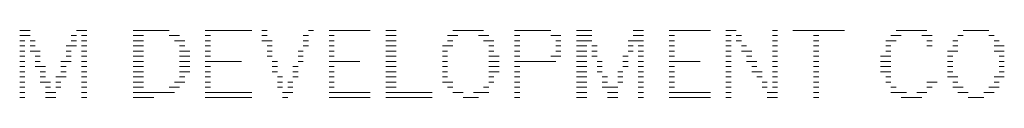
# Model space of a CAD drawing. Units: millimetres. Extents: x 2197 to 2317, y 1196 to 1236.
# Drawn here: x 2228 to 2247, y 1219 to 1220 of the extents above; entities that cross this region are included whole.
import ezdxf

# ---------------------------------------------------------------- set-up
doc = ezdxf.new("R2010")
doc.units = ezdxf.units.MM
doc.layers.add('GT_1', color=7, linetype='Continuous', lineweight=5)

msp = doc.modelspace()

# ---------------------------------------------------------------- linework, layer by layer
at = {"layer": 'GT_1', "flags": 128}
for points in [[(2227.792, 1220.262), (2227.592, 1220.262)], [(2227.692, 1220.162), (2227.592, 1220.162)], [(2227.792, 1220.162), (2227.692, 1220.162)], [(2228.692, 1220.162), (2228.592, 1220.162)], [(2228.892, 1220.262), (2228.692, 1220.262)], [(2228.892, 1220.162), (2228.792, 1220.162)], [(2230.492, 1220.262), (2229.792, 1220.262)], [(2229.992, 1220.162), (2229.792, 1220.162)], [(2230.692, 1220.162), (2230.492, 1220.162)], [(2232.092, 1220.262), (2231.192, 1220.262)], [(2231.292, 1220.162), (2231.192, 1220.162)], [(2232.392, 1220.262), (2232.292, 1220.262)], [(2232.392, 1220.162), (2232.292, 1220.162)], [(2233.192, 1220.162), (2233.092, 1220.162)], [(2233.292, 1220.262), (2233.192, 1220.262)], [(2234.392, 1220.262), (2233.592, 1220.262)], [(2233.692, 1220.162), (2233.592, 1220.162)], [(2234.892, 1220.262), (2234.692, 1220.262)], [(2234.892, 1220.162), (2234.692, 1220.162)], [(2236.092, 1220.162), (2235.892, 1220.162)], [(2236.592, 1220.262), (2235.992, 1220.262)], [(2236.692, 1220.162), (2236.492, 1220.162)], [(2237.892, 1220.262), (2237.192, 1220.262)], [(2237.292, 1220.162), (2237.192, 1220.162)], [(2238.092, 1220.162), (2237.892, 1220.162)], [(2238.692, 1220.262), (2238.392, 1220.262)], [(2238.592, 1220.162), (2238.392, 1220.162)], [(2238.692, 1220.162), (2238.592, 1220.162)], [(2239.692, 1220.262), (2239.492, 1220.262)], [(2239.592, 1220.162), (2239.492, 1220.162)], [(2239.692, 1220.162), (2239.592, 1220.162)], [(2240.992, 1220.262), (2240.192, 1220.262)], [(2240.292, 1220.162), (2240.192, 1220.162)], [(2241.492, 1220.262), (2241.292, 1220.262)], [(2241.392, 1220.162), (2241.292, 1220.162)], [(2241.592, 1220.162), (2241.492, 1220.162)], [(2242.292, 1220.262), (2242.192, 1220.262)], [(2242.292, 1220.162), (2242.192, 1220.162)], [(2243.592, 1220.262), (2242.592, 1220.262)], [(2243.092, 1220.162), (2242.992, 1220.162)], [(2244.692, 1220.162), (2244.492, 1220.162)], [(2245.192, 1220.262), (2244.592, 1220.262)], [(2245.292, 1220.162), (2245.092, 1220.162)], [(2245.892, 1220.162), (2245.792, 1220.162)], [(2246.392, 1220.262), (2245.892, 1220.262)], [(2246.492, 1220.162), (2246.392, 1220.162)], [(2227.692, 1220.062), (2227.592, 1220.062)], [(2227.692, 1219.962), (2227.592, 1219.962)], [(2227.892, 1220.062), (2227.792, 1220.062)], [(2227.892, 1219.962), (2227.792, 1219.962)], [(2228.692, 1219.962), (2228.492, 1219.962)], [(2228.692, 1220.062), (2228.592, 1220.062)], [(2228.892, 1220.062), (2228.792, 1220.062)], [(2228.892, 1219.962), (2228.792, 1219.962)], [(2229.992, 1220.062), (2229.792, 1220.062)], [(2229.992, 1219.962), (2229.792, 1219.962)], [(2230.792, 1220.062), (2230.592, 1220.062)], [(2230.792, 1219.962), (2230.692, 1219.962)], [(2231.292, 1220.062), (2231.192, 1220.062)], [(2231.292, 1219.962), (2231.192, 1219.962)], [(2232.492, 1220.062), (2232.292, 1220.062)], [(2232.492, 1219.962), (2232.392, 1219.962)], [(2233.192, 1220.062), (2233.092, 1220.062)], [(2233.192, 1219.962), (2233.092, 1219.962)], [(2233.692, 1220.062), (2233.592, 1220.062)], [(2233.692, 1219.962), (2233.592, 1219.962)], [(2234.892, 1220.062), (2234.692, 1220.062)], [(2234.892, 1219.962), (2234.692, 1219.962)], [(2235.992, 1219.962), (2235.792, 1219.962)], [(2235.992, 1220.062), (2235.892, 1220.062)], [(2236.792, 1220.062), (2236.592, 1220.062)], [(2236.792, 1219.962), (2236.692, 1219.962)], [(2237.292, 1220.062), (2237.192, 1220.062)], [(2237.292, 1219.962), (2237.192, 1219.962)], [(2238.092, 1220.062), (2237.992, 1220.062)], [(2238.092, 1219.962), (2237.992, 1219.962)], [(2238.592, 1220.062), (2238.392, 1220.062)], [(2238.592, 1219.962), (2238.392, 1219.962)], [(2238.692, 1220.062), (2238.592, 1220.062)], [(2238.792, 1219.962), (2238.692, 1219.962)], [(2239.592, 1220.062), (2239.392, 1220.062)], [(2239.492, 1219.962), (2239.392, 1219.962)], [(2239.692, 1220.062), (2239.592, 1220.062)], [(2239.692, 1219.962), (2239.592, 1219.962)], [(2240.292, 1220.062), (2240.192, 1220.062)], [(2240.292, 1219.962), (2240.192, 1219.962)], [(2241.392, 1220.062), (2241.292, 1220.062)], [(2241.392, 1219.962), (2241.292, 1219.962)], [(2241.592, 1220.062), (2241.492, 1220.062)], [(2241.692, 1219.962), (2241.592, 1219.962)], [(2242.292, 1220.062), (2242.192, 1220.062)], [(2242.292, 1219.962), (2242.192, 1219.962)], [(2243.092, 1220.062), (2242.992, 1220.062)], [(2243.092, 1219.962), (2242.992, 1219.962)], [(2244.592, 1220.062), (2244.392, 1220.062)], [(2244.492, 1219.962), (2244.392, 1219.962)], [(2245.292, 1220.062), (2245.192, 1220.062)], [(2245.292, 1219.962), (2245.192, 1219.962)], [(2245.792, 1220.062), (2245.692, 1220.062)], [(2245.792, 1219.962), (2245.692, 1219.962)], [(2246.592, 1220.062), (2246.492, 1220.062)], [(2246.692, 1219.962), (2246.492, 1219.962)], [(2227.692, 1219.862), (2227.592, 1219.862)], [(2227.692, 1219.762), (2227.592, 1219.762)], [(2227.992, 1219.862), (2227.792, 1219.862)], [(2227.992, 1219.762), (2227.892, 1219.762)], [(2228.592, 1219.862), (2228.492, 1219.862)], [(2228.592, 1219.762), (2228.492, 1219.762)], [(2228.892, 1219.862), (2228.792, 1219.862)], [(2228.892, 1219.762), (2228.792, 1219.762)], [(2229.992, 1219.862), (2229.792, 1219.862)], [(2229.992, 1219.762), (2229.792, 1219.762)], [(2230.892, 1219.862), (2230.692, 1219.862)], [(2230.892, 1219.762), (2230.692, 1219.762)], [(2231.292, 1219.862), (2231.192, 1219.862)], [(2231.292, 1219.762), (2231.192, 1219.762)], [(2232.492, 1219.862), (2232.392, 1219.862)], [(2232.492, 1219.762), (2232.392, 1219.762)], [(2233.092, 1219.862), (2232.992, 1219.862)], [(2233.092, 1219.762), (2232.992, 1219.762)], [(2233.692, 1219.862), (2233.592, 1219.862)], [(2233.692, 1219.762), (2233.592, 1219.762)], [(2234.892, 1219.862), (2234.692, 1219.862)], [(2234.892, 1219.762), (2234.692, 1219.762)], [(2235.892, 1219.862), (2235.792, 1219.862)], [(2235.892, 1219.762), (2235.792, 1219.762)], [(2236.792, 1219.862), (2236.692, 1219.862)], [(2236.892, 1219.762), (2236.692, 1219.762)], [(2237.292, 1219.862), (2237.192, 1219.862)], [(2237.292, 1219.762), (2237.192, 1219.762)], [(2238.092, 1219.762), (2237.892, 1219.762)], [(2238.092, 1219.862), (2237.992, 1219.862)], [(2238.592, 1219.862), (2238.392, 1219.862)], [(2238.592, 1219.762), (2238.392, 1219.762)], [(2238.792, 1219.862), (2238.692, 1219.862)], [(2238.792, 1219.762), (2238.692, 1219.762)], [(2239.392, 1219.762), (2239.292, 1219.762)], [(2239.492, 1219.862), (2239.392, 1219.862)], [(2239.692, 1219.862), (2239.592, 1219.862)], [(2239.692, 1219.762), (2239.592, 1219.762)], [(2240.292, 1219.862), (2240.192, 1219.862)], [(2240.292, 1219.762), (2240.192, 1219.762)], [(2241.392, 1219.862), (2241.292, 1219.862)], [(2241.392, 1219.762), (2241.292, 1219.762)], [(2241.792, 1219.862), (2241.592, 1219.862)], [(2241.792, 1219.762), (2241.692, 1219.762)], [(2242.292, 1219.862), (2242.192, 1219.862)], [(2242.292, 1219.762), (2242.192, 1219.762)], [(2243.092, 1219.862), (2242.992, 1219.862)], [(2243.092, 1219.762), (2242.992, 1219.762)], [(2244.492, 1219.762), (2244.292, 1219.762)], [(2244.492, 1219.862), (2244.392, 1219.862)], [(2245.792, 1219.862), (2245.592, 1219.862)], [(2245.692, 1219.762), (2245.592, 1219.762)], [(2246.692, 1219.862), (2246.492, 1219.862)], [(2246.692, 1219.762), (2246.592, 1219.762)], [(2227.692, 1219.662), (2227.592, 1219.662)], [(2227.692, 1219.562), (2227.592, 1219.562)], [(2227.992, 1219.662), (2227.892, 1219.662)], [(2228.092, 1219.562), (2227.892, 1219.562)], [(2228.592, 1219.662), (2228.392, 1219.662)], [(2228.492, 1219.562), (2228.392, 1219.562)], [(2228.892, 1219.662), (2228.792, 1219.662)], [(2228.892, 1219.562), (2228.792, 1219.562)], [(2229.992, 1219.662), (2229.792, 1219.662)], [(2229.992, 1219.562), (2229.792, 1219.562)], [(2230.892, 1219.662), (2230.692, 1219.662)], [(2230.892, 1219.562), (2230.692, 1219.562)], [(2231.892, 1219.662), (2231.192, 1219.662)], [(2231.292, 1219.562), (2231.192, 1219.562)], [(2232.592, 1219.662), (2232.492, 1219.662)], [(2232.592, 1219.562), (2232.492, 1219.562)], [(2232.992, 1219.562), (2232.892, 1219.562)], [(2233.092, 1219.662), (2232.992, 1219.662)], [(2234.192, 1219.662), (2233.592, 1219.662)], [(2233.692, 1219.562), (2233.592, 1219.562)], [(2234.892, 1219.662), (2234.692, 1219.662)], [(2234.892, 1219.562), (2234.692, 1219.562)], [(2235.892, 1219.662), (2235.792, 1219.662)], [(2235.892, 1219.562), (2235.792, 1219.562)], [(2236.892, 1219.662), (2236.692, 1219.662)], [(2236.892, 1219.562), (2236.692, 1219.562)], [(2237.992, 1219.662), (2237.192, 1219.662)], [(2237.292, 1219.562), (2237.192, 1219.562)], [(2238.592, 1219.662), (2238.392, 1219.662)], [(2238.592, 1219.562), (2238.392, 1219.562)], [(2238.892, 1219.662), (2238.792, 1219.662)], [(2238.892, 1219.562), (2238.792, 1219.562)], [(2239.392, 1219.662), (2239.292, 1219.662)], [(2239.392, 1219.562), (2239.292, 1219.562)], [(2239.692, 1219.662), (2239.592, 1219.662)], [(2239.692, 1219.562), (2239.592, 1219.562)], [(2240.792, 1219.662), (2240.192, 1219.662)], [(2240.292, 1219.562), (2240.192, 1219.562)], [(2241.392, 1219.662), (2241.292, 1219.662)], [(2241.392, 1219.562), (2241.292, 1219.562)], [(2241.892, 1219.662), (2241.692, 1219.662)], [(2241.892, 1219.562), (2241.792, 1219.562)], [(2242.292, 1219.662), (2242.192, 1219.662)], [(2242.292, 1219.562), (2242.192, 1219.562)], [(2243.092, 1219.662), (2242.992, 1219.662)], [(2243.092, 1219.562), (2242.992, 1219.562)], [(2244.492, 1219.662), (2244.292, 1219.662)], [(2244.492, 1219.562), (2244.292, 1219.562)], [(2245.692, 1219.662), (2245.592, 1219.662)], [(2245.692, 1219.562), (2245.592, 1219.562)], [(2246.692, 1219.662), (2246.592, 1219.662)], [(2246.692, 1219.562), (2246.592, 1219.562)], [(2227.692, 1219.462), (2227.592, 1219.462)], [(2227.692, 1219.362), (2227.592, 1219.362)], [(2228.092, 1219.462), (2227.992, 1219.462)], [(2228.092, 1219.362), (2227.992, 1219.362)], [(2228.492, 1219.362), (2228.292, 1219.362)], [(2228.492, 1219.462), (2228.392, 1219.462)], [(2228.892, 1219.462), (2228.792, 1219.462)], [(2228.892, 1219.362), (2228.792, 1219.362)], [(2229.992, 1219.462), (2229.792, 1219.462)], [(2229.992, 1219.362), (2229.792, 1219.362)], [(2230.892, 1219.462), (2230.692, 1219.462)], [(2230.792, 1219.362), (2230.692, 1219.362)], [(2231.292, 1219.462), (2231.192, 1219.462)], [(2231.292, 1219.362), (2231.192, 1219.362)], [(2232.592, 1219.462), (2232.492, 1219.462)], [(2232.692, 1219.362), (2232.592, 1219.362)], [(2232.992, 1219.462), (2232.892, 1219.462)], [(2232.992, 1219.362), (2232.892, 1219.362)], [(2233.692, 1219.462), (2233.592, 1219.462)], [(2233.692, 1219.362), (2233.592, 1219.362)], [(2234.892, 1219.462), (2234.692, 1219.462)], [(2234.892, 1219.362), (2234.692, 1219.362)], [(2235.892, 1219.462), (2235.792, 1219.462)], [(2235.892, 1219.362), (2235.792, 1219.362)], [(2236.892, 1219.462), (2236.692, 1219.462)], [(2236.792, 1219.362), (2236.692, 1219.362)], [(2237.292, 1219.462), (2237.192, 1219.462)], [(2237.292, 1219.362), (2237.192, 1219.362)], [(2238.592, 1219.462), (2238.392, 1219.462)], [(2238.592, 1219.362), (2238.392, 1219.362)], [(2238.892, 1219.462), (2238.792, 1219.462)], [(2238.992, 1219.362), (2238.892, 1219.362)], [(2239.292, 1219.462), (2239.192, 1219.462)], [(2239.292, 1219.362), (2239.192, 1219.362)], [(2239.692, 1219.462), (2239.592, 1219.462)], [(2239.692, 1219.362), (2239.592, 1219.362)], [(2240.292, 1219.462), (2240.192, 1219.462)], [(2240.292, 1219.362), (2240.192, 1219.362)], [(2241.392, 1219.462), (2241.292, 1219.462)], [(2241.392, 1219.362), (2241.292, 1219.362)], [(2241.992, 1219.462), (2241.792, 1219.462)], [(2241.992, 1219.362), (2241.892, 1219.362)], [(2242.292, 1219.462), (2242.192, 1219.462)], [(2242.292, 1219.362), (2242.192, 1219.362)], [(2243.092, 1219.462), (2242.992, 1219.462)], [(2243.092, 1219.362), (2242.992, 1219.362)], [(2244.492, 1219.462), (2244.292, 1219.462)], [(2244.492, 1219.362), (2244.392, 1219.362)], [(2245.692, 1219.462), (2245.592, 1219.462)], [(2245.792, 1219.362), (2245.592, 1219.362)], [(2246.692, 1219.362), (2246.492, 1219.362)], [(2246.692, 1219.462), (2246.592, 1219.462)], [(2227.692, 1219.262), (2227.592, 1219.262)], [(2227.692, 1219.162), (2227.592, 1219.162)], [(2228.192, 1219.262), (2227.992, 1219.262)], [(2228.192, 1219.162), (2228.092, 1219.162)], [(2228.392, 1219.262), (2228.292, 1219.262)], [(2228.392, 1219.162), (2228.292, 1219.162)], [(2228.892, 1219.262), (2228.792, 1219.262)], [(2228.892, 1219.162), (2228.792, 1219.162)], [(2229.992, 1219.262), (2229.792, 1219.262)], [(2229.992, 1219.162), (2229.792, 1219.162)], [(2230.692, 1219.162), (2230.492, 1219.162)], [(2230.792, 1219.262), (2230.592, 1219.262)], [(2231.292, 1219.262), (2231.192, 1219.262)], [(2231.292, 1219.162), (2231.192, 1219.162)], [(2232.692, 1219.262), (2232.592, 1219.262)], [(2232.692, 1219.162), (2232.592, 1219.162)], [(2232.892, 1219.262), (2232.792, 1219.262)], [(2232.892, 1219.162), (2232.792, 1219.162)], [(2233.692, 1219.262), (2233.592, 1219.262)], [(2233.692, 1219.162), (2233.592, 1219.162)], [(2234.892, 1219.262), (2234.692, 1219.262)], [(2234.892, 1219.162), (2234.692, 1219.162)], [(2235.992, 1219.262), (2235.792, 1219.262)], [(2235.992, 1219.162), (2235.892, 1219.162)], [(2236.692, 1219.162), (2236.592, 1219.162)], [(2236.792, 1219.262), (2236.692, 1219.262)], [(2237.292, 1219.262), (2237.192, 1219.262)], [(2237.292, 1219.162), (2237.192, 1219.162)], [(2238.592, 1219.262), (2238.392, 1219.262)], [(2238.592, 1219.162), (2238.392, 1219.162)], [(2238.992, 1219.262), (2238.892, 1219.262)], [(2239.092, 1219.162), (2238.892, 1219.162)], [(2239.192, 1219.162), (2239.092, 1219.162)], [(2239.292, 1219.262), (2239.192, 1219.262)], [(2239.692, 1219.262), (2239.592, 1219.262)], [(2239.692, 1219.162), (2239.592, 1219.162)], [(2240.292, 1219.262), (2240.192, 1219.262)], [(2240.292, 1219.162), (2240.192, 1219.162)], [(2241.392, 1219.262), (2241.292, 1219.262)], [(2241.392, 1219.162), (2241.292, 1219.162)], [(2242.092, 1219.262), (2241.992, 1219.262)], [(2242.092, 1219.162), (2241.992, 1219.162)], [(2242.292, 1219.262), (2242.192, 1219.262)], [(2242.292, 1219.162), (2242.192, 1219.162)], [(2243.092, 1219.262), (2242.992, 1219.262)], [(2243.092, 1219.162), (2242.992, 1219.162)], [(2244.492, 1219.262), (2244.392, 1219.262)], [(2244.592, 1219.162), (2244.492, 1219.162)], [(2245.392, 1219.262), (2245.192, 1219.262)], [(2245.292, 1219.162), (2245.192, 1219.162)], [(2245.792, 1219.262), (2245.692, 1219.262)], [(2245.892, 1219.162), (2245.692, 1219.162)], [(2246.592, 1219.162), (2246.392, 1219.162)], [(2246.592, 1219.262), (2246.492, 1219.262)], [(2227.692, 1219.062), (2227.592, 1219.062)], [(2228.292, 1219.062), (2228.092, 1219.062)], [(2228.892, 1219.062), (2228.792, 1219.062)], [(2230.592, 1219.062), (2229.792, 1219.062)], [(2232.092, 1219.062), (2231.192, 1219.062)], [(2232.892, 1219.062), (2232.692, 1219.062)], [(2234.392, 1219.062), (2233.592, 1219.062)], [(2235.592, 1219.062), (2234.692, 1219.062)], [(2236.192, 1219.062), (2235.992, 1219.062)], [(2236.692, 1219.062), (2236.392, 1219.062)], [(2237.292, 1219.062), (2237.192, 1219.062)], [(2238.592, 1219.062), (2238.392, 1219.062)], [(2239.192, 1219.062), (2238.992, 1219.062)], [(2239.692, 1219.062), (2239.592, 1219.062)], [(2240.992, 1219.062), (2240.192, 1219.062)], [(2241.392, 1219.062), (2241.292, 1219.062)], [(2242.292, 1219.062), (2242.092, 1219.062)], [(2243.092, 1219.062), (2242.992, 1219.062)], [(2244.792, 1219.062), (2244.492, 1219.062)], [(2245.192, 1219.062), (2244.992, 1219.062)], [(2245.992, 1219.062), (2245.792, 1219.062)], [(2246.492, 1219.062), (2246.292, 1219.062)], [(2227.692, 1218.962), (2227.592, 1218.962)], [(2228.292, 1218.962), (2228.092, 1218.962)], [(2228.892, 1218.962), (2228.792, 1218.962)], [(2230.192, 1218.962), (2229.792, 1218.962)], [(2232.092, 1218.962), (2231.192, 1218.962)], [(2232.792, 1218.962), (2232.692, 1218.962)], [(2234.392, 1218.962), (2233.592, 1218.962)], [(2235.592, 1218.962), (2234.692, 1218.962)], [(2236.492, 1218.962), (2236.192, 1218.962)], [(2237.292, 1218.962), (2237.192, 1218.962)], [(2238.592, 1218.962), (2238.392, 1218.962)], [(2239.192, 1218.962), (2238.992, 1218.962)], [(2239.692, 1218.962), (2239.592, 1218.962)], [(2240.992, 1218.962), (2240.192, 1218.962)], [(2241.392, 1218.962), (2241.292, 1218.962)], [(2242.292, 1218.962), (2242.092, 1218.962)], [(2243.092, 1218.962), (2242.992, 1218.962)], [(2245.092, 1218.962), (2244.692, 1218.962)], [(2246.292, 1218.962), (2245.992, 1218.962)]]:
    msp.add_lwpolyline(points, dxfattribs=at)

doc.saveas('drawing.dxf')
